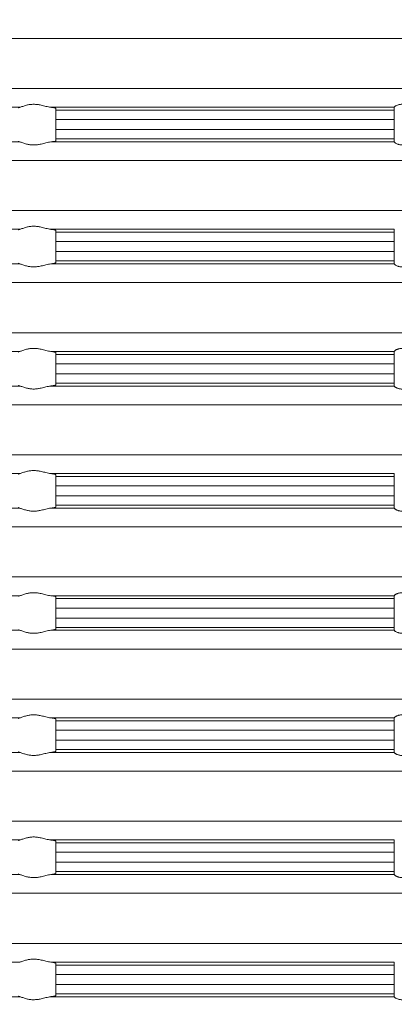
# Model space of a CAD drawing. Units: millimetres. Extents: x 2673 to 5654, y 0 to 1485.
# Drawn here: x 3296 to 3316, y 423 to 475 of the extents above; entities that cross this region are included whole.
import ezdxf

# ---------------------------------------------------------------- set-up
doc = ezdxf.new("R2010")
doc.units = ezdxf.units.MM
for name, color, linetype, lineweight in [('вспомогательный', 140, 'Continuous', 20), ('Основной', 7, 'Continuous', 30), ('Размеры', 10, 'Continuous', 13)]:
    doc.layers.add(name, color=color, linetype=linetype, lineweight=lineweight)
doc.styles.add('ГОСТ 2.304', font='isocpeui.ttf')
doc.dimstyles.new('ME10_DIM_10', dxfattribs={"dimtxt": 15, "dimasz": 10, "dimexe": 2, "dimexo": 0, "dimgap": 2, "dimtad": 4, "dimdsep": 46, "dimtxsty": 'ГОСТ 2.304', "dimcen": 0.09, "dimclrd": 1, "dimclre": 1, "dimclrt": 1, "dimadec": 0, "dimazin": 0, "dimtfac": 1, "dimtmove": 0, "dimatfit": 3, "dimfxl": 1, "dimtolj": 1, "dimtzin": 0, "dimlwd": 18, "dimarcsym": 0})

# ---------------------------------------------------------------- blocks, each defined once
blk = doc.blocks.new('*D37')
at = {"layer": 'Defpoints', "color": 0, "transparency": 16777216}
for p in [(3176.761, 548.027), (3396.761, 416.73), (3176.761, 414.73)]:
    blk.add_point(p, dxfattribs=at)
at = {"layer": 'Размеры', "color": 1, "lineweight": -2, "transparency": 16777216}
for p, q in [((3176.761, 414.73), (3176.761, 550.027)), ((3396.761, 416.73), (3396.761, 550.027))]:
    blk.add_line(p, q, dxfattribs=at)
at = {"layer": 'Размеры', "color": 1, "lineweight": 18, "transparency": 16777216}
for p, q in [((3186.761, 548.027), (3261.772, 548.027)), ((3386.761, 548.027), (3312.954, 548.027))]:
    blk.add_line(p, q, dxfattribs=at)
at = {"layer": 'Размеры', "color": 1, "transparency": 16777216}
for points in [[(3186.761, 549.693), (3186.761, 546.36), (3176.761, 548.027)], [(3386.761, 549.693), (3386.761, 546.36), (3396.761, 548.027)]]:
    blk.add_solid(points, dxfattribs=at)
at = {"layer": 'Размеры', "color": 1, "transparency": 16777216, "insert": (3287.363, 548.027), "char_height": 15, "attachment_point": 5, "rotation": 0.0001, "style": 'ГОСТ 2.304'}
blk.add_mtext('\\A1;Ø220\\P', dxfattribs=at)
blk = doc.blocks.new('37N укор')
at = {"layer": 'вспомогательный', "linetype": 'Continuous'}
for p, q in [((21586.165, 2653.474), (21534.315, 2653.474)), ((21534.315, 2650.804), (21586.165, 2650.804)), ((21543.388, 2649.808), (21534.315, 2649.808)), ((21563.315, 2649.808), (21545.037, 2649.808)), ((21545.315, 2649.743), (21545.315, 2649.652)), ((21563.315, 2649.652), (21545.315, 2649.652)), ((21545.315, 2649.652), (21545.315, 2649.154)), ((21563.315, 2649.81), (21563.315, 2649.808)), ((21563.315, 2649.652), (21563.315, 2649.808)), ((21563.315, 2649.154), (21563.315, 2649.652)), ((21563.315, 2649.154), (21545.315, 2649.154)), ((21545.315, 2648.619), (21545.315, 2649.154)), ((21563.315, 2648.619), (21563.315, 2649.154)), ((21545.315, 2648.619), (21545.315, 2648.121)), ((21563.315, 2648.619), (21545.315, 2648.619)), ((21563.315, 2648.121), (21563.315, 2648.619)), ((21534.315, 2647.965), (21543.388, 2647.965)), ((21545.037, 2647.965), (21563.315, 2647.965)), ((21563.315, 2648.121), (21545.315, 2648.121)), ((21545.315, 2648.029), (21545.315, 2648.121)), ((21563.315, 2648.121), (21563.315, 2647.965)), ((21563.315, 2647.963), (21563.315, 2647.965)), ((21534.315, 2646.969), (21586.165, 2646.969)), ((21586.165, 2644.312), (21534.315, 2644.312)), ((21534.315, 2643.315), (21543.388, 2643.315)), ((21545.037, 2643.315), (21563.315, 2643.315)), ((21545.315, 2643.251), (21545.315, 2643.16)), ((21563.315, 2643.16), (21545.315, 2643.16)), ((21545.315, 2643.16), (21545.315, 2642.661)), ((21563.315, 2643.315), (21563.315, 2643.317)), ((21563.315, 2643.16), (21563.315, 2643.315)), ((21563.315, 2642.661), (21563.315, 2643.16)), ((21545.315, 2642.129), (21545.315, 2642.661)), ((21563.315, 2642.661), (21545.315, 2642.661)), ((21563.315, 2642.129), (21563.315, 2642.661)), ((21563.315, 2642.129), (21545.315, 2642.129)), ((21545.315, 2641.631), (21545.315, 2642.129)), ((21563.315, 2642.129), (21563.315, 2641.631)), ((21534.315, 2641.475), (21543.388, 2641.475)), ((21545.037, 2641.475), (21563.315, 2641.475)), ((21545.315, 2641.539), (21545.315, 2641.631)), ((21545.315, 2641.631), (21563.315, 2641.631)), ((21563.315, 2641.631), (21563.315, 2641.475)), ((21563.315, 2641.473), (21563.315, 2641.475)), ((21534.315, 2640.479), (21586.165, 2640.479)), ((21586.165, 2637.812), (21534.315, 2637.812)), ((21534.315, 2636.815), (21543.388, 2636.815)), ((21545.037, 2636.815), (21563.315, 2636.815)), ((21545.315, 2636.751), (21545.315, 2636.66)), ((21563.315, 2636.815), (21563.315, 2636.817)), ((21563.315, 2636.66), (21563.315, 2636.815)), ((21545.315, 2636.66), (21545.315, 2636.161)), ((21563.315, 2636.66), (21545.315, 2636.66)), ((21563.315, 2636.161), (21563.315, 2636.66)), ((21545.315, 2635.629), (21545.315, 2636.161)), ((21563.315, 2636.161), (21545.315, 2636.161)), ((21563.315, 2635.629), (21563.315, 2636.161)), ((21545.315, 2635.629), (21545.315, 2635.131)), ((21563.315, 2635.629), (21545.315, 2635.629)), ((21563.315, 2635.131), (21563.315, 2635.629)), ((21534.315, 2634.975), (21543.388, 2634.975)), ((21545.037, 2634.975), (21563.315, 2634.975)), ((21563.315, 2635.131), (21545.315, 2635.131)), ((21545.315, 2635.039), (21545.315, 2635.131)), ((21563.315, 2635.131), (21563.315, 2634.975)), ((21563.315, 2634.973), (21563.315, 2634.975)), ((21534.315, 2633.979), (21586.165, 2633.979)), ((21586.165, 2631.312), (21534.315, 2631.312)), ((21534.315, 2630.315), (21543.388, 2630.315)), ((21545.037, 2630.315), (21563.315, 2630.315)), ((21545.315, 2630.16), (21545.315, 2630.251)), ((21545.315, 2629.661), (21545.315, 2630.16)), ((21545.315, 2630.16), (21563.315, 2630.16)), ((21563.315, 2630.315), (21563.315, 2630.317)), ((21563.315, 2630.315), (21563.315, 2630.16)), ((21563.315, 2630.16), (21563.315, 2629.661)), ((21545.315, 2629.129), (21545.315, 2629.661)), ((21563.315, 2629.661), (21545.315, 2629.661)), ((21563.315, 2629.129), (21563.315, 2629.661)), ((21563.315, 2629.129), (21545.315, 2629.129)), ((21545.315, 2629.129), (21545.315, 2628.631)), ((21563.315, 2628.631), (21563.315, 2629.129)), ((21534.315, 2628.475), (21543.388, 2628.475)), ((21545.037, 2628.475), (21563.315, 2628.475)), ((21545.315, 2628.631), (21545.315, 2628.539)), ((21563.315, 2628.631), (21545.315, 2628.631)), ((21563.315, 2628.475), (21563.315, 2628.631)), ((21563.315, 2628.473), (21563.315, 2628.475)), ((21534.315, 2627.479), (21586.165, 2627.479)), ((21586.165, 2624.812), (21534.315, 2624.812)), ((21534.315, 2623.815), (21543.388, 2623.815)), ((21545.037, 2623.815), (21563.315, 2623.815)), ((21545.315, 2623.66), (21545.315, 2623.751)), ((21545.315, 2623.66), (21563.315, 2623.66)), ((21545.315, 2623.161), (21545.315, 2623.66)), ((21563.315, 2623.815), (21563.315, 2623.817)), ((21563.315, 2623.815), (21563.315, 2623.66)), ((21563.315, 2623.66), (21563.315, 2623.161)), ((21545.315, 2622.629), (21545.315, 2623.161)), ((21563.315, 2623.161), (21545.315, 2623.161)), ((21563.315, 2622.629), (21563.315, 2623.161)), ((21545.315, 2622.629), (21545.315, 2622.131)), ((21563.315, 2622.629), (21545.315, 2622.629)), ((21563.315, 2622.131), (21563.315, 2622.629)), ((21563.315, 2622.131), (21545.315, 2622.131)), ((21545.315, 2622.039), (21545.315, 2622.131)), ((21563.315, 2622.131), (21563.315, 2621.975)), ((21534.315, 2621.975), (21543.388, 2621.975)), ((21545.037, 2621.975), (21563.315, 2621.975)), ((21563.315, 2621.973), (21563.315, 2621.975)), ((21534.315, 2620.979), (21586.165, 2620.979)), ((21586.165, 2618.312), (21534.315, 2618.312)), ((21534.315, 2617.315), (21543.388, 2617.315)), ((21545.037, 2617.315), (21563.315, 2617.315)), ((21545.315, 2617.251), (21545.315, 2617.16)), ((21563.315, 2617.16), (21545.315, 2617.16)), ((21545.315, 2617.16), (21545.315, 2616.661)), ((21563.315, 2617.315), (21563.315, 2617.317)), ((21563.315, 2617.16), (21563.315, 2617.315)), ((21563.315, 2616.661), (21563.315, 2617.16)), ((21563.315, 2616.661), (21545.315, 2616.661)), ((21545.315, 2616.129), (21545.315, 2616.661)), ((21563.315, 2616.129), (21563.315, 2616.661)), ((21545.315, 2616.129), (21545.315, 2615.631)), ((21563.315, 2616.129), (21545.315, 2616.129)), ((21563.315, 2615.631), (21563.315, 2616.129)), ((21534.315, 2615.475), (21543.388, 2615.475)), ((21545.037, 2615.475), (21563.315, 2615.475)), ((21545.315, 2615.539), (21545.315, 2615.631)), ((21563.315, 2615.631), (21545.315, 2615.631)), ((21563.315, 2615.631), (21563.315, 2615.475)), ((21563.315, 2615.473), (21563.315, 2615.475)), ((21534.315, 2614.479), (21586.165, 2614.479)), ((21586.165, 2611.812), (21534.315, 2611.812)), ((21534.315, 2610.815), (21543.388, 2610.815)), ((21545.037, 2610.815), (21563.315, 2610.815)), ((21545.315, 2610.751), (21545.315, 2610.66)), ((21545.315, 2610.66), (21545.315, 2610.161)), ((21563.315, 2610.66), (21545.315, 2610.66)), ((21563.315, 2610.815), (21563.315, 2610.817)), ((21563.315, 2610.66), (21563.315, 2610.815)), ((21563.315, 2610.161), (21563.315, 2610.66)), ((21545.315, 2609.629), (21545.315, 2610.161)), ((21563.315, 2610.161), (21545.315, 2610.161)), ((21563.315, 2609.629), (21563.315, 2610.161)), ((21545.315, 2609.629), (21545.315, 2609.131)), ((21563.315, 2609.629), (21545.315, 2609.629)), ((21563.315, 2609.131), (21563.315, 2609.629)), ((21534.315, 2608.975), (21543.388, 2608.975)), ((21545.037, 2608.975), (21563.315, 2608.975)), ((21545.315, 2609.039), (21545.315, 2609.131)), ((21563.315, 2609.131), (21545.315, 2609.131)), ((21563.315, 2609.131), (21563.315, 2608.975)), ((21563.315, 2608.973), (21563.315, 2608.975)), ((21534.315, 2607.979), (21586.165, 2607.979)), ((21586.165, 2605.312), (21534.315, 2605.312)), ((21534.315, 2604.315), (21543.388, 2604.315)), ((21545.037, 2604.315), (21563.315, 2604.315)), ((21563.315, 2604.315), (21563.315, 2604.317)), ((21563.315, 2604.16), (21563.315, 2604.315)), ((21545.315, 2604.251), (21545.315, 2604.16)), ((21545.315, 2604.16), (21545.315, 2603.661)), ((21563.315, 2604.16), (21545.315, 2604.16)), ((21563.315, 2603.661), (21563.315, 2604.16)), ((21545.315, 2603.129), (21545.315, 2603.661)), ((21563.315, 2603.661), (21545.315, 2603.661)), ((21563.315, 2603.129), (21563.315, 2603.661)), ((21545.315, 2603.129), (21545.315, 2602.631)), ((21563.315, 2603.129), (21545.315, 2603.129)), ((21563.315, 2602.631), (21563.315, 2603.129)), ((21534.315, 2602.475), (21543.388, 2602.475)), ((21545.037, 2602.475), (21563.315, 2602.475)), ((21545.315, 2602.539), (21545.315, 2602.631)), ((21563.315, 2602.631), (21545.315, 2602.631)), ((21563.315, 2602.631), (21563.315, 2602.475)), ((21563.315, 2602.473), (21563.315, 2602.475))]:
    blk.add_line(p, q, dxfattribs=at)
for points in [[(21545.037, 2649.808), (21544.918, 2649.827), (21544.786, 2649.858), (21544.66, 2649.889), (21544.529, 2649.92), (21544.43, 2649.94), (21544.329, 2649.955), (21544.228, 2649.965), (21544.127, 2649.969), (21544.03, 2649.965), (21543.933, 2649.955), (21543.842, 2649.94), (21543.756, 2649.92), (21543.648, 2649.889), (21543.552, 2649.858), (21543.46, 2649.827), (21543.388, 2649.808)], [(21564.702, 2649.808), (21564.552, 2649.827), (21564.4, 2649.857), (21564.266, 2649.888), (21564.134, 2649.918), (21563.944, 2649.953), (21563.761, 2649.969), (21563.684, 2649.966), (21563.605, 2649.957), (21563.546, 2649.944), (21563.478, 2649.922), (21563.411, 2649.892), (21563.362, 2649.861), (21563.327, 2649.83), (21563.315, 2649.81)], [(21543.388, 2649.808), (21543.354, 2649.8), (21543.333, 2649.793), (21543.319, 2649.784), (21543.315, 2649.776)], [(21545.037, 2649.808), (21545.105, 2649.8), (21545.155, 2649.793), (21545.199, 2649.785), (21545.243, 2649.777), (21545.297, 2649.76), (21545.315, 2649.743)], [(21543.315, 2647.996), (21543.319, 2647.989), (21543.333, 2647.98), (21543.359, 2647.972), (21543.388, 2647.965)], [(21545.037, 2647.965), (21544.918, 2647.945), (21544.786, 2647.915), (21544.66, 2647.884), (21544.529, 2647.853), (21544.43, 2647.833), (21544.329, 2647.817), (21544.228, 2647.808), (21544.127, 2647.804), (21544.03, 2647.807), (21543.933, 2647.818), (21543.842, 2647.833), (21543.756, 2647.853), (21543.648, 2647.883), (21543.552, 2647.915), (21543.46, 2647.945), (21543.388, 2647.965)], [(21545.037, 2647.965), (21545.105, 2647.973), (21545.155, 2647.98), (21545.207, 2647.989), (21545.243, 2647.996), (21545.297, 2648.013), (21545.315, 2648.029)], [(21564.702, 2647.965), (21564.552, 2647.946), (21564.4, 2647.916), (21564.266, 2647.885), (21564.134, 2647.855), (21563.944, 2647.82), (21563.761, 2647.804), (21563.684, 2647.806), (21563.605, 2647.816), (21563.546, 2647.829), (21563.478, 2647.85), (21563.411, 2647.881), (21563.362, 2647.912), (21563.327, 2647.942), (21563.315, 2647.963)], [(21543.315, 2643.284), (21543.319, 2643.292), (21543.333, 2643.3), (21543.359, 2643.309), (21543.388, 2643.315)], [(21543.388, 2643.315), (21543.46, 2643.335), (21543.552, 2643.366), (21543.648, 2643.397), (21543.756, 2643.428), (21543.842, 2643.448), (21543.933, 2643.463), (21544.03, 2643.473), (21544.127, 2643.476), (21544.228, 2643.473), (21544.329, 2643.463), (21544.43, 2643.447), (21544.529, 2643.428), (21544.66, 2643.397), (21544.786, 2643.366), (21544.918, 2643.335), (21545.037, 2643.315)], [(21545.037, 2643.315), (21545.095, 2643.309), (21545.155, 2643.3), (21545.199, 2643.293), (21545.243, 2643.284), (21545.272, 2643.277), (21545.297, 2643.268), (21545.309, 2643.26), (21545.315, 2643.251)], [(21543.315, 2641.506), (21543.32, 2641.498), (21543.333, 2641.49), (21543.354, 2641.483), (21543.388, 2641.475)], [(21545.037, 2641.475), (21544.918, 2641.455), (21544.786, 2641.425), (21544.66, 2641.394), (21544.529, 2641.363), (21544.43, 2641.343), (21544.329, 2641.327), (21544.228, 2641.318), (21544.127, 2641.314), (21544.03, 2641.317), (21543.933, 2641.328), (21543.842, 2641.343), (21543.756, 2641.363), (21543.648, 2641.393), (21543.552, 2641.425), (21543.46, 2641.455), (21543.388, 2641.475)], [(21545.037, 2641.475), (21545.105, 2641.483), (21545.155, 2641.49), (21545.207, 2641.499), (21545.243, 2641.506), (21545.297, 2641.523), (21545.315, 2641.539)], [(21564.702, 2641.475), (21564.552, 2641.456), (21564.4, 2641.426), (21564.266, 2641.395), (21564.134, 2641.365), (21563.944, 2641.33), (21563.761, 2641.314), (21563.684, 2641.316), (21563.605, 2641.326), (21563.546, 2641.339), (21563.478, 2641.36), (21563.411, 2641.391), (21563.362, 2641.422), (21563.327, 2641.452), (21563.315, 2641.473)], [(21543.388, 2636.815), (21543.354, 2636.807), (21543.333, 2636.8), (21543.319, 2636.792), (21543.315, 2636.784)], [(21543.388, 2636.815), (21543.46, 2636.835), (21543.552, 2636.866), (21543.648, 2636.897), (21543.756, 2636.928), (21543.842, 2636.948), (21543.933, 2636.963), (21544.03, 2636.973), (21544.127, 2636.976), (21544.228, 2636.973), (21544.329, 2636.963), (21544.43, 2636.947), (21544.529, 2636.928), (21544.66, 2636.897), (21544.786, 2636.866), (21544.918, 2636.835), (21545.037, 2636.815)], [(21545.037, 2636.815), (21545.119, 2636.806), (21545.188, 2636.795), (21545.243, 2636.784), (21545.276, 2636.775), (21545.297, 2636.768), (21545.31, 2636.759), (21545.315, 2636.751)], [(21563.315, 2636.817), (21563.327, 2636.838), (21563.362, 2636.869), (21563.385, 2636.884), (21563.412, 2636.9), (21563.448, 2636.918), (21563.478, 2636.93), (21563.546, 2636.952), (21563.605, 2636.964), (21563.684, 2636.974), (21563.761, 2636.976), (21563.944, 2636.961), (21564.134, 2636.925), (21564.266, 2636.895), (21564.4, 2636.865), (21564.552, 2636.835), (21564.702, 2636.815)], [(21543.315, 2635.006), (21543.319, 2634.998), (21543.333, 2634.99), (21543.359, 2634.982), (21543.388, 2634.975)], [(21545.037, 2634.975), (21544.918, 2634.955), (21544.786, 2634.925), (21544.66, 2634.894), (21544.529, 2634.863), (21544.43, 2634.843), (21544.329, 2634.827), (21544.228, 2634.818), (21544.127, 2634.814), (21544.03, 2634.817), (21543.933, 2634.828), (21543.842, 2634.843), (21543.756, 2634.863), (21543.648, 2634.893), (21543.552, 2634.925), (21543.46, 2634.955), (21543.388, 2634.975)], [(21545.037, 2634.975), (21545.095, 2634.982), (21545.155, 2634.99), (21545.191, 2634.996), (21545.22, 2635.001), (21545.243, 2635.006), (21545.276, 2635.015), (21545.297, 2635.023), (21545.311, 2635.032), (21545.315, 2635.039)], [(21564.702, 2634.975), (21564.552, 2634.956), (21564.4, 2634.926), (21564.266, 2634.895), (21564.134, 2634.865), (21563.944, 2634.83), (21563.761, 2634.814), (21563.684, 2634.816), (21563.605, 2634.826), (21563.546, 2634.839), (21563.478, 2634.86), (21563.441, 2634.876), (21563.412, 2634.891), (21563.39, 2634.903), (21563.362, 2634.922), (21563.327, 2634.952), (21563.315, 2634.973)], [(21543.388, 2630.315), (21543.46, 2630.335), (21543.552, 2630.366), (21543.648, 2630.397), (21543.756, 2630.428), (21543.842, 2630.448), (21543.933, 2630.463), (21544.03, 2630.473), (21544.127, 2630.476), (21544.228, 2630.473), (21544.329, 2630.463), (21544.43, 2630.447), (21544.529, 2630.428), (21544.66, 2630.397), (21544.786, 2630.366), (21544.918, 2630.335), (21545.037, 2630.315)], [(21543.315, 2630.284), (21543.319, 2630.292), (21543.333, 2630.3), (21543.356, 2630.308), (21543.388, 2630.315)], [(21545.315, 2630.251), (21545.297, 2630.268), (21545.243, 2630.284), (21545.155, 2630.3), (21545.037, 2630.315)], [(21543.315, 2628.506), (21543.32, 2628.498), (21543.333, 2628.49), (21543.356, 2628.482), (21543.388, 2628.475)], [(21545.037, 2628.475), (21544.918, 2628.455), (21544.786, 2628.425), (21544.66, 2628.394), (21544.529, 2628.363), (21544.43, 2628.343), (21544.329, 2628.327), (21544.228, 2628.318), (21544.127, 2628.314), (21544.03, 2628.317), (21543.933, 2628.328), (21543.842, 2628.343), (21543.756, 2628.363), (21543.648, 2628.393), (21543.552, 2628.425), (21543.46, 2628.455), (21543.388, 2628.475)], [(21545.315, 2628.539), (21545.31, 2628.531), (21545.297, 2628.523), (21545.274, 2628.514), (21545.243, 2628.506), (21545.188, 2628.495), (21545.119, 2628.485), (21545.037, 2628.475)], [(21564.702, 2628.475), (21564.552, 2628.456), (21564.4, 2628.426), (21564.266, 2628.395), (21564.134, 2628.365), (21563.944, 2628.33), (21563.761, 2628.314), (21563.684, 2628.316), (21563.605, 2628.326), (21563.546, 2628.339), (21563.478, 2628.36), (21563.441, 2628.376), (21563.412, 2628.391), (21563.39, 2628.403), (21563.362, 2628.422), (21563.327, 2628.452), (21563.315, 2628.473)], [(21543.315, 2623.784), (21543.319, 2623.792), (21543.333, 2623.8), (21543.354, 2623.807), (21543.388, 2623.815)], [(21543.388, 2623.815), (21543.46, 2623.835), (21543.552, 2623.866), (21543.648, 2623.897), (21543.756, 2623.928), (21543.842, 2623.948), (21543.933, 2623.963), (21544.03, 2623.973), (21544.127, 2623.976), (21544.228, 2623.973), (21544.329, 2623.963), (21544.43, 2623.947), (21544.529, 2623.928), (21544.66, 2623.897), (21544.786, 2623.866), (21544.918, 2623.835), (21545.037, 2623.815)], [(21545.315, 2623.751), (21545.297, 2623.768), (21545.243, 2623.784), (21545.207, 2623.792), (21545.155, 2623.8), (21545.1, 2623.808), (21545.037, 2623.815)], [(21563.315, 2623.817), (21563.327, 2623.838), (21563.362, 2623.869), (21563.382, 2623.883), (21563.412, 2623.9), (21563.443, 2623.915), (21563.478, 2623.93), (21563.546, 2623.952), (21563.605, 2623.964), (21563.684, 2623.974), (21563.761, 2623.976), (21563.944, 2623.961), (21564.134, 2623.925), (21564.266, 2623.895), (21564.4, 2623.865), (21564.552, 2623.835), (21564.702, 2623.815)], [(21543.388, 2621.975), (21543.354, 2621.983), (21543.333, 2621.99), (21543.319, 2621.998), (21543.315, 2622.006)], [(21545.037, 2621.975), (21544.918, 2621.955), (21544.786, 2621.925), (21544.66, 2621.894), (21544.529, 2621.863), (21544.43, 2621.843), (21544.329, 2621.827), (21544.228, 2621.818), (21544.127, 2621.814), (21544.03, 2621.817), (21543.933, 2621.828), (21543.842, 2621.843), (21543.756, 2621.863), (21543.648, 2621.893), (21543.552, 2621.925), (21543.46, 2621.955), (21543.388, 2621.975)], [(21545.037, 2621.975), (21545.084, 2621.98), (21545.123, 2621.985), (21545.155, 2621.99), (21545.199, 2621.997), (21545.243, 2622.006), (21545.276, 2622.015), (21545.297, 2622.023), (21545.311, 2622.032), (21545.315, 2622.039)], [(21564.702, 2621.975), (21564.552, 2621.956), (21564.4, 2621.926), (21564.266, 2621.895), (21564.134, 2621.865), (21563.944, 2621.83), (21563.761, 2621.814), (21563.684, 2621.816), (21563.605, 2621.826), (21563.546, 2621.839), (21563.478, 2621.86), (21563.411, 2621.891), (21563.362, 2621.922), (21563.327, 2621.952), (21563.315, 2621.973)], [(21543.388, 2617.315), (21543.46, 2617.335), (21543.552, 2617.366), (21543.648, 2617.397), (21543.756, 2617.428), (21543.842, 2617.448), (21543.933, 2617.463), (21544.03, 2617.473), (21544.127, 2617.476), (21544.228, 2617.473), (21544.329, 2617.463), (21544.43, 2617.447), (21544.529, 2617.428), (21544.66, 2617.397), (21544.786, 2617.366), (21544.918, 2617.335), (21545.037, 2617.315)], [(21563.315, 2617.317), (21563.327, 2617.338), (21563.362, 2617.369), (21563.385, 2617.384), (21563.412, 2617.4), (21563.441, 2617.415), (21563.478, 2617.43), (21563.546, 2617.452), (21563.605, 2617.464), (21563.684, 2617.474), (21563.761, 2617.476), (21563.944, 2617.461), (21564.134, 2617.425), (21564.266, 2617.395), (21564.4, 2617.365), (21564.552, 2617.335), (21564.702, 2617.315)], [(21543.315, 2617.284), (21543.32, 2617.293), (21543.333, 2617.3), (21543.359, 2617.309), (21543.388, 2617.315)], [(21545.037, 2617.315), (21545.119, 2617.306), (21545.188, 2617.295), (21545.243, 2617.284), (21545.274, 2617.276), (21545.297, 2617.268), (21545.311, 2617.259), (21545.315, 2617.251)], [(21543.315, 2615.506), (21543.319, 2615.499), (21543.333, 2615.49), (21543.356, 2615.482), (21543.388, 2615.475)], [(21545.037, 2615.475), (21544.918, 2615.455), (21544.786, 2615.425), (21544.66, 2615.394), (21544.529, 2615.363), (21544.43, 2615.343), (21544.329, 2615.327), (21544.228, 2615.318), (21544.127, 2615.314), (21544.03, 2615.317), (21543.933, 2615.328), (21543.842, 2615.343), (21543.756, 2615.363), (21543.648, 2615.393), (21543.552, 2615.425), (21543.46, 2615.455), (21543.388, 2615.475)], [(21545.037, 2615.475), (21545.095, 2615.482), (21545.155, 2615.49), (21545.207, 2615.499), (21545.243, 2615.506), (21545.297, 2615.523), (21545.315, 2615.539)], [(21564.702, 2615.475), (21564.552, 2615.456), (21564.4, 2615.426), (21564.266, 2615.395), (21564.134, 2615.365), (21563.944, 2615.33), (21563.761, 2615.314), (21563.684, 2615.316), (21563.605, 2615.326), (21563.546, 2615.339), (21563.478, 2615.36), (21563.448, 2615.373), (21563.412, 2615.391), (21563.39, 2615.403), (21563.362, 2615.422), (21563.327, 2615.452), (21563.315, 2615.473)], [(21543.388, 2610.815), (21543.359, 2610.809), (21543.333, 2610.8), (21543.32, 2610.793), (21543.315, 2610.784)], [(21543.388, 2610.815), (21543.46, 2610.835), (21543.552, 2610.866), (21543.648, 2610.897), (21543.756, 2610.928), (21543.842, 2610.948), (21543.933, 2610.963), (21544.03, 2610.973), (21544.127, 2610.976), (21544.228, 2610.973), (21544.329, 2610.963), (21544.43, 2610.947), (21544.529, 2610.928), (21544.66, 2610.897), (21544.786, 2610.866), (21544.918, 2610.835), (21545.037, 2610.815)], [(21545.037, 2610.815), (21545.1, 2610.808), (21545.155, 2610.8), (21545.203, 2610.793), (21545.243, 2610.784), (21545.272, 2610.777), (21545.297, 2610.768), (21545.31, 2610.759), (21545.315, 2610.751)], [(21543.315, 2609.006), (21543.32, 2608.998), (21543.333, 2608.99), (21543.354, 2608.983), (21543.388, 2608.975)], [(21545.037, 2608.975), (21544.918, 2608.955), (21544.786, 2608.925), (21544.66, 2608.894), (21544.529, 2608.863), (21544.43, 2608.843), (21544.329, 2608.827), (21544.228, 2608.818), (21544.127, 2608.814), (21544.03, 2608.817), (21543.933, 2608.828), (21543.842, 2608.843), (21543.756, 2608.863), (21543.648, 2608.893), (21543.552, 2608.925), (21543.46, 2608.955), (21543.388, 2608.975)], [(21545.037, 2608.975), (21545.095, 2608.982), (21545.155, 2608.99), (21545.199, 2608.997), (21545.243, 2609.006), (21545.274, 2609.014), (21545.297, 2609.023), (21545.311, 2609.032), (21545.315, 2609.039)], [(21564.702, 2608.975), (21564.552, 2608.956), (21564.4, 2608.926), (21564.266, 2608.895), (21564.134, 2608.865), (21563.944, 2608.83), (21563.761, 2608.814), (21563.684, 2608.816), (21563.605, 2608.826), (21563.546, 2608.839), (21563.478, 2608.86), (21563.443, 2608.875), (21563.412, 2608.891), (21563.39, 2608.903), (21563.362, 2608.922), (21563.327, 2608.952), (21563.315, 2608.973)], [(21543.388, 2604.315), (21543.46, 2604.335), (21543.552, 2604.366), (21543.648, 2604.397), (21543.756, 2604.428), (21543.842, 2604.448), (21543.933, 2604.463), (21544.03, 2604.473), (21544.127, 2604.476), (21544.228, 2604.473), (21544.329, 2604.463), (21544.43, 2604.447), (21544.529, 2604.428), (21544.66, 2604.397), (21544.786, 2604.366), (21544.918, 2604.335), (21545.037, 2604.315)], [(21545.037, 2604.315), (21545.119, 2604.306), (21545.188, 2604.295), (21545.243, 2604.284), (21545.274, 2604.276), (21545.297, 2604.268), (21545.309, 2604.26), (21545.315, 2604.251)], [(21543.315, 2602.506), (21543.319, 2602.498), (21543.333, 2602.49), (21543.359, 2602.482), (21543.388, 2602.475)], [(21545.037, 2602.475), (21544.918, 2602.455), (21544.786, 2602.425), (21544.66, 2602.394), (21544.529, 2602.363), (21544.43, 2602.343), (21544.329, 2602.327), (21544.228, 2602.318), (21544.127, 2602.314), (21544.03, 2602.317), (21543.933, 2602.328), (21543.842, 2602.343), (21543.756, 2602.363), (21543.648, 2602.393), (21543.552, 2602.425), (21543.46, 2602.455), (21543.388, 2602.475)], [(21545.037, 2602.475), (21545.1, 2602.482), (21545.155, 2602.49), (21545.203, 2602.498), (21545.243, 2602.506), (21545.272, 2602.514), (21545.297, 2602.523), (21545.311, 2602.532), (21545.315, 2602.539)], [(21564.702, 2602.475), (21564.552, 2602.456), (21564.4, 2602.426), (21564.266, 2602.395), (21564.134, 2602.365), (21563.944, 2602.33), (21563.761, 2602.314), (21563.684, 2602.316), (21563.605, 2602.326), (21563.546, 2602.339), (21563.478, 2602.36), (21563.411, 2602.391), (21563.362, 2602.422), (21563.327, 2602.452), (21563.315, 2602.473)]]:
    blk.add_spline(points, degree=3, dxfattribs=at)

msp = doc.modelspace()

# ---------------------------------------------------------------- block references
at = {"layer": 'Основной', "color": 7}
msp.add_blockref('37N укор', (-18247.554, -2179.415), dxfattribs=at)

# ---------------------------------------------------------------- dimensions: what is measured, and where the dimension line sits
at = {"layer": 'Размеры'}
dim = msp.add_linear_dim(base=(3176.761, 548.027), p1=(3396.761, 416.73), p2=(3176.761, 414.73), text='Ø220\\P', dimstyle='ME10_DIM_10', dxfattribs=at)
dim.commit()
dim.dimension.update_dxf_attribs({"geometry": '*D37', "text_midpoint": (3287.363, 548.027), "dimtype": 160, "text_rotation": 0.0001})

doc.saveas('drawing.dxf')
